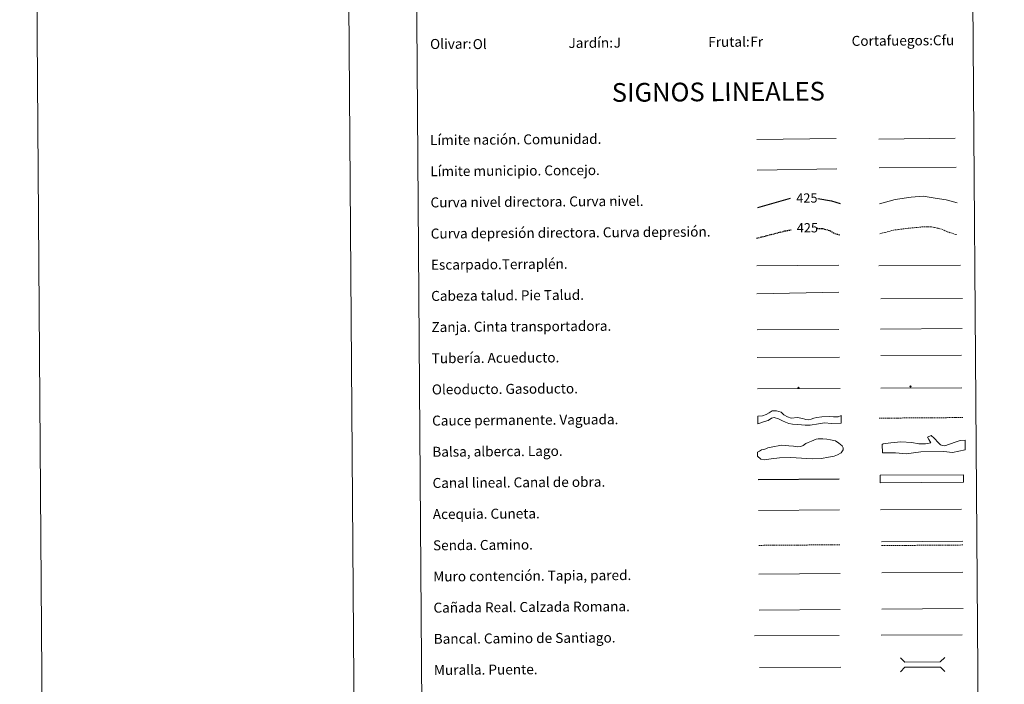
# Model space of a CAD drawing. Units: metres. Extents: x 548663 to 553140, y 4716643 to 4719645.
# Drawn here: x 548663 to 549453, y 4717185 to 4717718 of the extents above; entities that cross this region are included whole.
import ezdxf
from ezdxf.enums import TextEntityAlignment as Align

# ---------------------------------------------------------------- set-up
doc = ezdxf.new("R2010")
doc.units = ezdxf.units.M
doc.header["$MEASUREMENT"] = 0
doc.linetypes.add('TRAZOSX2', pattern=[1.5, 1, -0.5])
for name, color, linetype, lineweight in [('Carátula', 7, 'Continuous', 5), ('Level 34', 2, 'Continuous', 0), ('Level 63', 7, 'Continuous', 0)]:
    doc.layers.add(name, color=color, linetype=linetype, lineweight=lineweight)
doc.styles.add('Arial', font='ARIAL.TTF', dxfattribs={"height": 0.2})

# ---------------------------------------------------------------- blocks, each defined once
blk = doc.blocks.new('5ROLEO')
at = {"layer": 'Carátula', "linetype": 'Continuous', "lineweight": 5}
for color, points in [(2, [(-0.2, -5.2), (-5.2, -0.1), (-0.2, 5), (0, 2.4), (-0.6, 2.3), (-1, 2.1), (-1.4, 1.8), (-1.7, 1.3), (-1.9, 0.6), (-1.9, -0.2), (-1.9, -0.8), (-1.8, -1.3), (-1.6, -1.7), (-1.4, -2.1), (-1.1, -2.4), (-0.8, -2.6), (-0.4, -2.7), (0, -2.7)]), (250, [(0, -2.7), (-0.4, -2.7), (-0.8, -2.6), (-1.1, -2.4), (-1.4, -2.1), (-1.6, -1.7), (-1.8, -1.3), (-1.9, -0.8), (-1.9, -0.2), (-1.9, 0.6), (-1.7, 1.3), (-1.4, 1.8), (-1, 2.1), (-0.6, 2.3), (0, 2.4), (0, 1.5), (-0.2, 1.5), (-0.5, 1.4), (-0.7, 1.3), (-0.8, 1.1), (-1, 0.9), (-1.1, 0.6), (-1.2, 0.2), (-1.2, -0.2), (-1.2, -0.6), (-1.1, -0.9), (-1, -1.2), (-0.8, -1.4), (-0.7, -1.6), (-0.5, -1.8), (-0.2, -1.8), (0, -1.9)]), (2, [(0, -1.9), (-0.2, -1.8), (-0.5, -1.8), (-0.7, -1.6), (-0.8, -1.4), (-1, -1.2), (-1.1, -0.9), (-1.2, -0.6), (-1.2, -0.2), (-1.2, 0.2), (-1.1, 0.6), (-1, 0.9), (-0.8, 1.1), (-0.7, 1.3), (-0.5, 1.4), (-0.2, 1.5), (0, 1.5), (0.3, 1.5), (0.5, 1.4), (0.7, 1.3), (0.9, 1.1), (1, 0.9), (1.1, 0.6), (1.1, 0.3), (1.2, -0.1), (1.2, -0.5), (1.1, -0.9), (1, -1.2), (0.8, -1.4), (0.7, -1.6), (0.5, -1.8), (0.3, -1.8)]), (2, [(-0.2, -5.2), (0, -2.7), (0.4, -2.7), (0.8, -2.6), (1.1, -2.4), (1.4, -2.1), (1.6, -1.7), (1.8, -1.3), (1.9, -0.7), (1.9, -0.2), (1.9, 0.4), (1.8, 0.9), (1.6, 1.4), (1.4, 1.7), (1.1, 2), (0.8, 2.2), (0.4, 2.3), (0, 2.4), (-0.2, 5), (4.9, -0.1)]), (250, [(0, -2.7), (0, -1.9), (0.3, -1.8), (0.5, -1.8), (0.7, -1.6), (0.8, -1.4), (1, -1.2), (1.1, -0.9), (1.2, -0.5), (1.2, -0.1), (1.1, 0.3), (1.1, 0.6), (1, 0.9), (0.9, 1.1), (0.7, 1.3), (0.5, 1.4), (0.3, 1.5), (0, 1.5), (0, 1.5), (0, 2.4), (0, 2.4), (0.4, 2.3), (0.8, 2.2), (1.1, 2), (1.4, 1.7), (1.6, 1.4), (1.8, 0.9), (1.9, 0.4), (1.9, -0.2), (1.9, -0.7), (1.8, -1.3), (1.6, -1.7), (1.4, -2.1), (1.1, -2.4), (0.8, -2.6), (0.4, -2.7)])]:
    blk.add_hatch(color=color, dxfattribs=at).paths.add_polyline_path(points)
at = {"layer": 'Carátula', "color": 250, "linetype": 'Continuous', "lineweight": 5, "flags": 128}
blk.add_lwpolyline([(-0.1, -5.2), (4.9, -0.1), (-0.1, 5), (-5.2, -0.1), (-0.1, -5.2)], dxfattribs=at)
blk = doc.blocks.new('5GASO')
at = {"layer": 'Carátula', "linetype": 'Continuous', "lineweight": 5}
for color, points in [(33, [(0, -5.1), (-5.1, 0), (0, 5.1), (0.2, 2.5), (-0.3, 2.4), (-0.8, 2.2), (-1.2, 1.8), (-1.5, 1.3), (-1.7, 0.7), (-1.7, 0), (-1.7, -0.8), (-1.5, -1.4), (-1.2, -1.9), (-0.8, -2.3), (-0.3, -2.5), (0.3, -2.6)]), (250, [(0.3, -2.6), (-0.3, -2.5), (-0.8, -2.3), (-1.2, -1.9), (-1.5, -1.4), (-1.7, -0.8), (-1.7, 0), (-1.7, 0.7), (-1.5, 1.3), (-1.2, 1.8), (-0.8, 2.2), (-0.3, 2.4), (0.2, 2.5), (0.6, 2.5), (0.9, 2.4), (1.1, 2.3), (1.4, 2.1), (1.6, 1.9), (1.7, 1.6), (1.8, 1.3), (1.9, 1), (1.2, 0.8), (1, 1.2), (0.8, 1.4), (0.5, 1.6), (0.2, 1.6), (0, 1.6), (-0.3, 1.5), (-0.5, 1.4), (-0.7, 1.2), (-0.8, 1), (-0.9, 0.7), (-1, 0.4), (-1, 0), (-1, -0.4), (-0.9, -0.8), (-0.8, -1.1), (-0.6, -1.4), (-0.4, -1.5), (-0.2, -1.7), (0, -1.7), (0.2, -1.8), (0.5, -1.7), (0.8, -1.6), (1, -1.5), (1.3, -1.3), (1.3, -0.7), (0.2, -0.7), (0.2, 0.1), (2, 0.1), (2, -1.8), (1.7, -2.1), (1.3, -2.4), (0.8, -2.5)]), (33, [(0, -5.1), (0.3, -2.6), (0.8, -2.5), (1.3, -2.4), (1.7, -2.1), (2, -1.8), (2, 0.1), (0.2, 0.1), (0.2, -0.7), (1.3, -0.7), (1.3, -1.3), (1, -1.5), (0.8, -1.6), (0.5, -1.7), (0.2, -1.8), (0, -1.7), (-0.2, -1.7), (-0.4, -1.5), (-0.6, -1.4), (-0.8, -1.1), (-0.9, -0.8), (-1, -0.4), (-1, 0), (-1, 0.4), (-0.9, 0.7), (-0.8, 1), (-0.7, 1.2), (-0.5, 1.4), (-0.3, 1.5), (0, 1.6), (0.2, 1.6), (0.5, 1.6), (0.8, 1.4), (1, 1.2), (1.2, 0.8), (1.9, 1), (1.8, 1.3), (1.7, 1.6), (1.6, 1.9), (1.4, 2.1), (1.1, 2.3), (0.9, 2.4), (0.6, 2.5), (0.2, 2.5), (0, 5.1), (5.1, 0)])]:
    blk.add_hatch(color=color, dxfattribs=at).paths.add_polyline_path(points)
at = {"layer": 'Carátula', "color": 250, "linetype": 'Continuous', "lineweight": 5}
blk.add_3dface([(0, -5.1), (5.1, 0), (0, 5.1), (-5.1, 0)], dxfattribs=at)

msp = doc.modelspace()

# ---------------------------------------------------------------- linework, layer by layer
at = {"layer": 'Level 63', "linetype": 'Continuous', "lineweight": 0}
for points in [[(548685.22, 4716642.65, -0.24), (548663.43, 4719612.6, -0.24), (553118.36, 4719645.24, -0.24), (553140.15, 4716675.3, -0.24), (548685.22, 4716642.65, -0.24)], [(548977.06, 4718376.92, -0.24), (549422.98, 4718380.19, -0.24), (549435.36, 4716693.15, -0.24), (548989.44, 4716689.88, -0.24), (548977.06, 4718376.92, -0.24)]]:
    msp.add_polyline3d(points, close=True, dxfattribs=at)
msp.add_polyline3d([(548913.42, 4719614.42, -0.24), (548935.22, 4716644.48, -0.24)], dxfattribs=at)
at = {"layer": 'Level 63', "color": 19, "linetype": 'Continuous', "lineweight": 0, "ltscale": 0.45}
for points in [[(549254.46, 4717621.42, -0.49), (549318.15, 4717622.19, -0.49)], [(549352.28, 4717621.9, -0.49), (549413.61, 4717622.65, -0.49)], [(549352.55, 4717598.92, -0.49), (549414.22, 4717599.26, -0.49)], [(549254.71, 4717597.02, -0.49), (549318.72, 4717598.04, -0.49)]]:
    msp.add_polyline3d(points, dxfattribs=at)
at = {"layer": 'Level 63', "color": 36, "linetype": 'Continuous', "lineweight": 30}
for points in [[(549255.18, 4717567, 0.26), (549281.57, 4717574.49, 0.26)], [(549303.4, 4717574.2, 0.26), (549314.44, 4717572.34, 0.26), (549321.18, 4717570.15, 0.26)]]:
    msp.add_polyline3d(points, dxfattribs=at)
at = {"layer": 'Level 63', "color": 36, "linetype": 'Continuous', "lineweight": 0}
msp.add_polyline3d([(549352.94, 4717569.86, -0.24), (549365.38, 4717573.51, -0.24), (549378.19, 4717575.2, -0.24), (549387.8, 4717576.08, -0.24), (549397.42, 4717574.54, -0.24), (549406.25, 4717573.01, -0.24), (549415.08, 4717570.67, -0.24)], dxfattribs=at)
at = {"layer": 'Level 63', "color": 39, "linetype": 'TRAZOSX2', "lineweight": 0}
msp.add_polyline3d([(549353.12, 4717545.89, -0.24), (549363.96, 4717548.83, -0.24), (549377.57, 4717550.53, -0.24), (549387.18, 4717551.41, -0.24), (549394.39, 4717551.46, -0.24), (549401.61, 4717549.91, -0.24), (549407.24, 4717547.55, -0.24), (549414.47, 4717545.2, -0.24)], dxfattribs=at)
at = {"layer": 'Level 63', "color": 39, "linetype": 'TRAZOSX2', "lineweight": 30}
for points in [[(549254.25, 4717542.34, 0.26), (549276.96, 4717548.19, 0.26), (549282.06, 4717549.08, 0.26)], [(549302.47, 4717550.39, 0.26), (549307.4, 4717550.02, 0.26), (549313.02, 4717548.46, 0.26), (549317.04, 4717546.08, 0.26), (549321.36, 4717545.04, 0.26)]]:
    msp.add_polyline3d(points, dxfattribs=at)
at = {"layer": 'Level 63', "color": 39, "linetype": 'Continuous', "lineweight": 0}
for points in [[(549254.41, 4717520.16, 0.26), (549320.09, 4717520.64, 0.26)], [(549352.2, 4717520.25, 0.26), (549417.87, 4717520.73, 0.26)], [(549254.58, 4717497.82, 0.26), (549320.24, 4717499.03, 0.26)], [(549353.78, 4717493.77, -0.24), (549419.29, 4717493.96, -0.24)], [(549254.69, 4717468.96, 0.26), (549320.21, 4717469.15, 0.26)]]:
    msp.add_polyline3d(points, dxfattribs=at)
at = {"layer": 'Level 63', "color": 19, "linetype": 'Continuous', "lineweight": 0}
for points in [[(549353.67, 4717469.49, -0.24), (549418.99, 4717469.98, -0.24)], [(549254.86, 4717446.59, 0.26), (549320.83, 4717447.08, 0.26)], [(549354.53, 4717298.84, -0.24), (549419.61, 4717299.32, -0.24)], [(549256.34, 4717244.1, -0.24), (549321.32, 4717244.58, -0.24)], [(549354.81, 4717244.96, -0.49), (549419.89, 4717245.44, -0.49)]]:
    msp.add_polyline3d(points, dxfattribs=at)
at = {"layer": 'Level 63', "color": 5, "linetype": 'Continuous', "lineweight": 13}
msp.add_polyline3d([(549354, 4717448.17, -0.24), (549418.65, 4717448.56, -0.49)], dxfattribs=at)
at = {"layer": 'Level 63', "color": 19, "linetype": 'Continuous', "lineweight": 13, "ltscale": 0.4}
msp.add_polyline3d([(549255.04, 4717421.59, 0.26), (549321.34, 4717421.92, -0.49)], dxfattribs=at)
at = {"layer": 'Level 63', "color": 19, "linetype": 'Continuous', "lineweight": 13, "ltscale": 0.3}
msp.add_polyline3d([(549354.02, 4717421.98, -0.24), (549418.81, 4717422.47, -0.49)], dxfattribs=at)
at = {"layer": 'Level 63', "color": 144, "linetype": 'Continuous', "lineweight": 13}
for points in [[(549322.1, 4717394.08, 0.26), (549314.22, 4717393.69, -0.24), (549308.72, 4717394.18, -0.24), (549303.97, 4717393.51, -0.24), (549297.33, 4717392.3, -0.24), (549293.21, 4717392.38, -0.24), (549287.4, 4717392.97, -0.24), (549282.96, 4717393.15, -0.24), (549280.21, 4717393.86, -0.24), (549277.56, 4717394.8, -0.24), (549275.12, 4717395.84, -0.24), (549271.84, 4717397.61, -0.24), (549268.45, 4717398.64, -0.24), (549266.23, 4717398.1, -0.24), (549263.61, 4717396.28, -0.24), (549260.66, 4717395.31, -0.24), (549255.25, 4717393.6, 0.26), (549255.2, 4717399.6, 0.26), (549258.93, 4717399.84, -0.24), (549261.99, 4717400.92, -0.24), (549264.41, 4717402.2, -0.24), (549266.68, 4717403.79, -0.24), (549270.13, 4717403.82, -0.24), (549273.94, 4717402.78, -0.24), (549276.18, 4717400.8, -0.24), (549279.14, 4717399.23, -0.24), (549282.11, 4717397.98, -0.24), (549287.18, 4717398.45, -0.24), (549291.2, 4717397.84, -0.24), (549292.89, 4717397.22, -0.24), (549293.53, 4717397.01, -0.24), (549295.54, 4717396.61, -0.24), (549297.96, 4717397.15, -0.24), (549300.07, 4717398.01, -0.24), (549302.49, 4717398.66, -0.24), (549306.47, 4717399.24, -0.24), (549312.38, 4717399.49, -0.24), (549315.97, 4717399.2, -0.24), (549317.88, 4717399.11, -0.24), (549319.67, 4717399.23, -0.24), (549322.05, 4717400.08, 0.26), (549322.1, 4717394.08, 0.26)], [(549420.15, 4717346.72, -0.24), (549353.3, 4717346.23, -0.24), (549353.25, 4717352.23, -0.24), (549420.1, 4717352.72, -0.24), (549420.15, 4717346.72, -0.24)]]:
    msp.add_polyline3d(points, close=True, dxfattribs=at)
at = {"layer": 'Level 63', "color": 142, "linetype": 'TRAZOSX2', "lineweight": 13}
msp.add_polyline3d([(549352.65, 4717398.04, 0.01), (549419.51, 4717398.53, 0.01)], dxfattribs=at)
at = {"layer": 'Level 63', "color": 142, "linetype": 'Continuous', "lineweight": 0}
msp.add_polyline3d([(549259.98, 4717372.84, -0.24), (549261.75, 4717373.45, -0.24), (549263.23, 4717374.35, -0.24), (549265.89, 4717374.66, -0.24), (549268.55, 4717375.28, -0.24), (549271.5, 4717375.89, -0.24), (549274.16, 4717376.5, -0.24), (549277.12, 4717376.23, -0.24), (549280.09, 4717375.95, -0.24), (549283.93, 4717375.68, -0.24), (549287.19, 4717375.12, -0.24), (549289.86, 4717375.43, -0.24), (549291.63, 4717376.04, -0.24), (549293.69, 4717377.83, -0.24), (549295.75, 4717378.44, -0.24), (549298.41, 4717379.64, -0.24), (549301.95, 4717381.15, -0.24), (549303.72, 4717381.46, -0.24), (549307.27, 4717381.48, -0.24), (549310.53, 4717381.21, -0.24), (549313.49, 4717380.64, -0.24), (549317.64, 4717379.79, -0.24), (549320.32, 4717378.03, -0.24), (549323, 4717375.97, -0.24), (549323.6, 4717374.2, -0.24), (549323.62, 4717372.72, -0.24), (549322.15, 4717370.34, -0.24), (549319.2, 4717368.53, -0.24), (549316.55, 4717367.63, -0.24), (549311.82, 4717366.7, -0.24), (549306.2, 4717365.77, -0.24), (549298.81, 4717365.42, -0.24), (549281.64, 4717366.48, -0.24), (549272.76, 4717366.12, -0.24), (549265.96, 4717365.48, -0.24), (549260.63, 4717364.55, -0.24), (549257.67, 4717365.12, -0.24), (549254.99, 4717367.47, -0.24), (549254.97, 4717370.73, -0.24), (549256.74, 4717371.64, -0.24), (549258.21, 4717372.53, -0.24), (549259.98, 4717372.84, -0.24)], close=True, dxfattribs=at)
at = {"layer": 'Level 63', "color": 131, "linetype": 'Continuous', "lineweight": 0}
msp.add_polyline3d([(549355.05, 4717376.97, -0.74), (549355.64, 4717377.58, -0.74), (549361.84, 4717378.26, -0.74), (549369.82, 4717378.98, -0.74), (549378.71, 4717378.53, -0.74), (549384.35, 4717377.43, -0.74), (549389.68, 4717377.52, -0.74), (549394.11, 4717378.18, -0.74), (549392.29, 4717380.81, -0.74), (549391.37, 4717382.88, -0.74), (549394.31, 4717384.11, -0.74), (549396.7, 4717382.07, -0.74), (549400.02, 4717378.27, -0.74), (549401.83, 4717376.52, -0.74), (549403.31, 4717376.25, -0.74), (549405.09, 4717375.97, -0.74), (549408.92, 4717377.22, -0.74), (549414.22, 4717379.08, -0.74), (549417.46, 4717380.02, -0.74), (549421.59, 4717380.39, -0.74), (549421.42, 4717372.67, -0.74), (549411.39, 4717370.44, -0.74), (549404.28, 4717371.22, -0.74), (549385.93, 4717370.93, -0.74), (549374.11, 4717369.56, -0.74), (549365.52, 4717370.32, -0.74), (549355.16, 4717370.16, -0.74), (549355.05, 4717376.97, -0.74)], close=True, dxfattribs=at)
at = {"layer": 'Level 63', "color": 5, "linetype": 'Continuous', "lineweight": 30}
msp.add_polyline3d([(549255.57, 4717348.94, -0.24), (549320.57, 4717349.42, -0.24)], dxfattribs=at)
at = {"layer": 'Level 63', "color": 5, "linetype": 'Continuous', "lineweight": 0}
for points in [[(549255.76, 4717323.94, -0.24), (549320.74, 4717324.42, -0.24)], [(549353.67, 4717324.5, -0.24), (549418.46, 4717324.98, -0.24)]]:
    msp.add_polyline3d(points, dxfattribs=at)
at = {"layer": 'Level 63', "color": 19, "linetype": 'TRAZOSX2', "lineweight": 0}
for points in [[(549255.96, 4717296.03, -0.24), (549320.94, 4717296.51, -0.24)], [(549354.55, 4717295.85, -0.24), (549419.63, 4717296.33, -0.24)]]:
    msp.add_polyline3d(points, dxfattribs=at)
at = {"layer": 'Level 63', "color": 1, "linetype": 'Continuous', "lineweight": 0}
for points in [[(549354.6, 4717273.96, -0.49), (549419.68, 4717274.44, -0.49)], [(549369.68, 4717205.96, -0.24), (549373.24, 4717202.45, -0.24), (549401.58, 4717202.65, -0.24), (549405.09, 4717206.22, -0.24)], [(549369.76, 4717194.7, -0.24), (549373.27, 4717198.26, -0.24), (549401.61, 4717198.47, -0.24), (549405.17, 4717194.96, -0.24)]]:
    msp.add_polyline3d(points, dxfattribs=at)
at = {"layer": 'Level 63', "color": 1, "linetype": 'Continuous', "lineweight": 13}
for points in [[(549256.13, 4717272.96, -0.24), (549321.21, 4717273.44, -0.24)], [(549252.72, 4717223.6, -0.24), (549320.5, 4717223.73, -0.24)], [(549256.68, 4717197.96, -0.24), (549321.76, 4717198.44, -0.24)]]:
    msp.add_polyline3d(points, dxfattribs=at)
at = {"layer": 'Level 63', "color": 19, "linetype": 'Continuous', "lineweight": 0, "ltscale": 0.4}
msp.add_polyline3d([(549354.14, 4717223.93, -0.24), (549419.22, 4717224.41, -0.24)], dxfattribs=at)

# ---------------------------------------------------------------- block references
at = {"layer": 'Level 34', "color": 2, "linetype": 'Continuous', "lineweight": 0, "xscale": 0.09999983015004543, "yscale": 0.09999983015004543, "rotation": 0.4210220299082978}
for name, p in [('5ROLEO', (549287.89, 4717422.38, -0.49)), ('5GASO', (549377.59, 4717423.45, 0.01))]:
    msp.add_blockref(name, p, dxfattribs=at)

# ---------------------------------------------------------------- texts
at = {"layer": 'Level 63', "linetype": 'Continuous', "lineweight": 0, "style": 'Arial'}
for s, height, p in [('Olivar:', 7.999, (548992.47, 4717698.1, -0.24)), ('Jardín:', 7.999, (549103.47, 4717698.91, -0.24)), ('Frutal:', 7.999, (549215.47, 4717699.73, -0.24)), ('Cortafuegos:', 7.9989, (549330.47, 4717700.58, -0.24)), ('Límite nación. Comunidad.', 7.9989, (548992.44, 4717621.04, -0.24)), ('Límite municipio. Concejo.', 7.9989, (548992.62, 4717596.04, -0.24)), ('Curva nivel directora. Curva nivel.', 7.9989, (548992.81, 4717571.04, -0.24)), ('Curva depresión directora. Curva depresión.', 7.9989, (548992.99, 4717546.04, -0.24)), ('Escarpado.Terraplén.', 7.9989, (548993.17, 4717521.04, -0.24)), ('Cabeza talud. Pie Talud.', 7.9989, (548993.36, 4717496.04, -0.24)), ('Zanja. Cinta transportadora.', 7.9989, (548993.54, 4717471.05, -0.24)), ('Tubería. Acueducto.', 7.9989, (548993.73, 4717446.05, -0.24)), ('Oleoducto. Gasoducto.', 7.9989, (548993.91, 4717421.05, -0.24)), ('Cauce permanente. Vaguada.', 7.9989, (548994.09, 4717396.05, -0.24)), ('Balsa, alberca. Lago.', 7.9989, (548994.27, 4717371.05, -0.24)), ('Canal lineal. Canal de obra.', 7.9989, (548994.46, 4717346.05, -0.24)), ('Acequia. Cuneta.', 7.9989, (548994.64, 4717321.05, -0.24)), ('Senda. Camino.', 7.9989, (548994.82, 4717296.05, -0.24)), ('Muro contención. Tapia, pared.', 7.9989, (548995.01, 4717271.05, -0.24)), ('Cañada Real. Calzada Romana.', 7.9989, (548995.19, 4717246.05, -0.24)), ('Bancal. Camino de Santiago.', 7.9989, (548995.38, 4717221.05, -0.24)), ('Muralla. Puente.', 7.9989, (548995.56, 4717196.05, -0.24))]:
    msp.add_text(s, height=height, rotation=0.42091, dxfattribs=at).set_placement(p, align=Align.MIDDLE_LEFT)
at = {"layer": 'Level 63', "color": 92, "linetype": 'Continuous', "lineweight": 0, "style": 'Arial'}
for s, height, p in [('Ol', 7.999, (549026.68, 4717698.01, -0.24)), ('J', 8, (549139.68, 4717699.17, -0.24)), ('Fr', 7.999, (549249.24, 4717699.98, -0.24)), ('Cfu', 7.999, (549395.64, 4717701.05, -0.24))]:
    msp.add_text(s, height=height, rotation=0.42091, dxfattribs=at).set_placement(p, align=Align.MIDDLE_LEFT)
at = {"layer": 'Level 63', "linetype": 'Continuous', "lineweight": 0, "style": 'Arial'}
msp.add_text('SIGNOS LINEALES', height=14.9999, rotation=0.37102, dxfattribs=at).set_placement((549223.57, 4717659.77, -0.24), align=Align.MIDDLE_CENTER)
at = {"layer": 'Level 63', "color": 39, "linetype": 'Continuous', "lineweight": 0, "style": 'Arial'}
for p in [(549294.59, 4717574.59, 0.26), (549295.01, 4717550.73, 0.26)]:
    msp.add_text('425', height=7.5, rotation=0.42091, dxfattribs=at).set_placement(p, align=Align.MIDDLE_CENTER)

doc.saveas('drawing.dxf')
